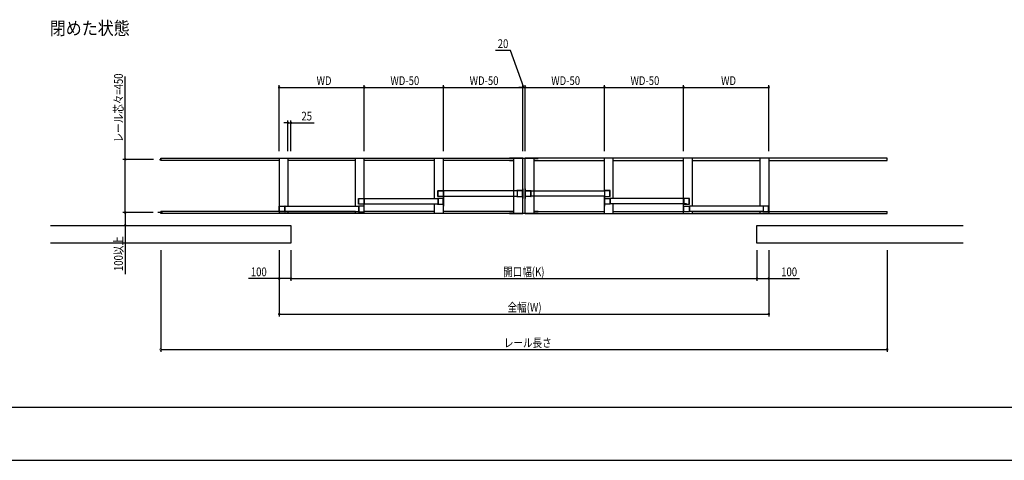
# Model space of a CAD drawing. Extents: x 0 to 27500, y 0 to 20000.
# Drawn here: x 8325 to 16649, y 11250 to 14979 of the extents above; entities that cross this region are included whole.
import ezdxf

# ---------------------------------------------------------------- set-up
doc = ezdxf.new("R2010")
doc.units = 0
doc.linetypes.add('YCENTER_1', pattern=[13, 10, -1, 1, -1])
doc.layers.get('0').update_dxf_attribs({"linetype": 'CONTINUOUS'})
for name, color, linetype in [('YKK_A1', 4, 'CONTINUOUS'), ('YKK_F1', 7, 'CONTINUOUS'), ('YKK_N1', 2, 'CONTINUOUS')]:
    doc.layers.add(name, color=color, linetype=linetype)
doc.styles.add('TEXT-B', font='extslim2.shx', dxfattribs={"width": 0.8, "bigfont": 'extfont2.shx'})

msp = doc.modelspace()

# ---------------------------------------------------------------- linework, layer by layer
at = {"layer": 'YKK_A1', "linetype": 'YCENTER_1', "ltscale": 0.5}
for p, q in [((9506.4, 13797), (9523.9, 13797)), ((9531.2, 13347), (9491.8, 13347))]:
    msp.add_line(p, q, dxfattribs=at)
at = {"layer": 'YKK_A1', "linetype": 'Continuous', "ltscale": 0.5}
for p, q in [((9517, 13806), (10593.1, 13806)), ((9517, 13788), (9517, 13806)), ((10518.1, 13788), (9517, 13788)), ((10518.1, 13806), (10518.1, 13680.3)), ((10593.1, 13806), (11116.6, 13806)), ((10593.1, 13806), (10593.1, 13680.3)), ((11163.1, 13788), (10593.1, 13788)), ((11114.7, 13806), (11238.1, 13806)), ((11163.1, 13788), (11114.7, 13788)), ((11163.1, 13680.3), (11163.1, 13806)), ((11238.1, 13680.3), (11238.1, 13806)), ((11238.1, 13806), (11908.1, 13806)), ((11833.1, 13788), (11238.1, 13788)), ((11833.1, 13464.5), (11833.1, 13806)), ((11833.1, 13745.3), (11833.1, 13806)), ((11833.1, 13659.5), (11833.1, 13753.8)), ((11908.1, 13680.3), (11908.1, 13806)), ((11908.1, 13806), (12709.3, 13806)), ((11908.1, 13745.3), (11908.1, 13806)), ((12503.1, 13788), (11908.1, 13788)), ((12503.1, 13788), (11908.1, 13788)), ((11908.1, 13529.5), (11908.1, 13753.8)), ((12578.1, 13806), (12467, 13806)), ((12467, 13788), (12503.1, 13788)), ((12503.1, 13745.3), (12503.1, 13806)), ((12503.1, 13659.5), (12503.1, 13806)), ((12503.1, 13529.5), (12503.1, 13788)), ((12578.1, 13745.3), (12578.1, 13806)), ((12578.1, 13644.6), (12578.1, 13806)), ((12578.1, 13594.5), (12578.1, 13788)), ((12598.1, 13745.3), (12598.1, 13806)), ((12598.1, 13644.6), (12598.1, 13806)), ((13268.1, 13806), (12598.1, 13806)), ((12598.1, 13594.5), (12598.1, 13788)), ((12673.1, 13745.3), (12673.1, 13806)), ((12673.1, 13659.5), (12673.1, 13806)), ((12709.3, 13788), (12673.1, 13788)), ((12673.1, 13788), (13268.1, 13788)), ((12673.1, 13529.5), (12673.1, 13788)), ((12673.1, 13788), (13268.1, 13788)), ((13268.1, 13745.3), (13268.1, 13806)), ((13268.1, 13680.3), (13268.1, 13806)), ((13938.1, 13806), (13268.1, 13806)), ((13268.1, 13529.5), (13268.1, 13753.9)), ((13343.1, 13745.3), (13343.1, 13806)), ((13343.1, 13464.5), (13343.1, 13806)), ((13343.1, 13788), (13938.1, 13788)), ((13343.1, 13659.5), (13343.1, 13753.9)), ((13938.1, 13680.3), (13938.1, 13806)), ((14061.6, 13806), (13938.1, 13806)), ((14013.1, 13680.3), (14013.1, 13806)), ((14013.1, 13788), (14583.1, 13788)), ((14013.1, 13788), (14061.6, 13788)), ((14583.1, 13806), (14059.6, 13806)), ((14583.1, 13806), (14583.1, 13680.3)), ((15659.2, 13806), (14583.1, 13806)), ((14658.1, 13806), (14658.1, 13680.3)), ((14658.1, 13788), (15659.2, 13788)), ((15659.2, 13788), (15659.2, 13806)), ((10518.1, 13688.8), (10518.1, 13338)), ((10593.1, 13688.8), (10593.1, 13399.5)), ((11163.1, 13399.5), (11163.1, 13688.8)), ((11238.1, 13419.5), (11238.1, 13688.8)), ((11833.1, 13659.5), (11833.1, 13688.8)), ((11908.1, 13659.5), (11908.1, 13688.8)), ((12578.1, 13338), (12578.1, 13677)), ((12598.1, 13338), (12598.1, 13677)), ((13268.1, 13659.5), (13268.1, 13688.9)), ((13343.1, 13659.5), (13343.1, 13688.9)), ((13938.1, 13419.5), (13938.1, 13688.9)), ((14013.1, 13399.5), (14013.1, 13688.9)), ((14583.1, 13688.9), (14583.1, 13399.5)), ((14658.1, 13688.9), (14658.1, 13338)), ((11833.1, 13594.5), (11833.1, 13614.5)), ((11908.1, 13594.5), (11908.1, 13614.5)), ((12503.1, 13338), (12503.1, 13614.5)), ((12578.1, 13594.5), (12578.1, 13614.5)), ((12598.1, 13594.5), (12598.1, 13614.5)), ((12673.1, 13338), (12673.1, 13614.5)), ((13268.1, 13594.5), (13268.1, 13614.5)), ((13343.1, 13594.5), (13343.1, 13614.5)), ((11833.1, 13529.5), (11833.1, 13549.5)), ((11908.1, 13532), (11908.1, 13549.5)), ((11908.1, 13529.5), (11908.1, 13549.5)), ((12529.6, 13529.5), (11908.1, 13529.5)), ((12503.1, 13529.5), (12503.1, 13549.5)), ((12503.1, 13529.5), (12503.1, 13549.5)), ((12578.1, 13468), (12578.1, 13549.5)), ((12578.1, 13338), (12578.1, 13547)), ((12578.1, 13547), (12578.1, 13467)), ((12598.1, 13468), (12598.1, 13549.5)), ((12598.1, 13547), (12598.1, 13467)), ((12598.1, 13338), (12598.1, 13547)), ((12646.6, 13529.5), (13268.1, 13529.5)), ((12673.1, 13529.5), (12673.1, 13549.5)), ((12673.1, 13529.5), (12673.1, 13549.5)), ((13268.1, 13529.5), (13268.1, 13549.5)), ((13268.1, 13532), (13268.1, 13549.5)), ((13343.1, 13529.5), (13343.1, 13549.5)), ((11163.1, 13399.5), (11163.1, 13419.5)), ((11214.7, 13419.5), (11859.6, 13419.5)), ((11238.1, 13464.5), (11238.1, 13484.5)), ((11238.1, 13464.5), (11859.6, 13464.5)), ((11238.1, 13338), (11238.1, 13419.5)), ((11833.1, 13464.5), (11833.1, 13484.5)), ((11833.1, 13464.5), (11833.1, 13484.5)), ((11833.1, 13338), (11833.1, 13419.5)), ((11833.1, 13403), (11833.1, 13419.5)), ((11908.1, 13484.5), (12536, 13484.5)), ((11908.1, 13403), (11908.1, 13484.5)), ((11908.1, 13484.5), (12529.6, 13484.5)), ((11908.1, 13338), (11908.1, 13482)), ((11908.1, 13482), (11908.1, 13402)), ((12503.1, 13338), (12503.1, 13484.5)), ((12503.1, 13468), (12503.1, 13484.5)), ((13268.1, 13484.5), (12640.3, 13484.5)), ((13268.1, 13484.5), (12646.6, 13484.5)), ((12673.1, 13338), (12673.1, 13484.5)), ((12673.1, 13468), (12673.1, 13484.5)), ((13268.1, 13403), (13268.1, 13484.5)), ((13268.1, 13338), (13268.1, 13482)), ((13268.1, 13482), (13268.1, 13402)), ((13938.1, 13464.5), (13316.6, 13464.5)), ((13961.6, 13419.5), (13316.6, 13419.5)), ((13343.1, 13464.5), (13343.1, 13484.5)), ((13343.1, 13464.5), (13343.1, 13484.5)), ((13343.1, 13403), (13343.1, 13419.5)), ((13343.1, 13338), (13343.1, 13419.5)), ((13938.1, 13464.5), (13938.1, 13484.5)), ((13938.1, 13338), (13938.1, 13419.5)), ((14013.1, 13399.5), (14013.1, 13419.5)), ((9517, 13338), (9517, 13356)), ((11163.1, 13356), (9517, 13356)), ((10593.1, 13338), (9517, 13338)), ((10566.6, 13399.5), (11116.6, 13399.5)), ((10566.6, 13354.5), (10871.6, 13354.5)), ((10593.1, 13354.5), (10593.1, 13338)), ((11116.6, 13338), (10593.1, 13338)), ((10826.3, 13354.5), (11189.6, 13354.5)), ((11114.7, 13399.5), (11189.6, 13399.5)), ((11238.1, 13338), (11114.7, 13338)), ((11163.1, 13338), (11163.1, 13354.5)), ((11833.1, 13356), (11238.1, 13356)), ((11908.1, 13338), (11238.1, 13338)), ((12503.1, 13356), (11908.1, 13356)), ((12503.1, 13356), (11908.1, 13356)), ((12709.3, 13338), (11908.1, 13338)), ((12467, 13356), (12503.1, 13356)), ((12467, 13338), (12578.1, 13338)), ((12598.1, 13338), (13268.1, 13338)), ((12709.3, 13356), (12673.1, 13356)), ((12673.1, 13356), (13268.1, 13356)), ((12673.1, 13356), (13268.1, 13356)), ((13268.1, 13338), (13938.1, 13338)), ((13343.1, 13356), (13938.1, 13356)), ((13938.1, 13338), (14061.6, 13338)), ((14061.6, 13399.5), (13986.6, 13399.5)), ((14350, 13354.5), (13986.6, 13354.5)), ((14013.1, 13356), (15659.2, 13356)), ((14013.1, 13338), (14013.1, 13354.5)), ((14609.6, 13399.5), (14059.6, 13399.5)), ((14059.6, 13338), (14583.1, 13338)), ((14609.6, 13354.5), (14304.6, 13354.5)), ((14583.1, 13354.5), (14583.1, 13338)), ((14583.1, 13338), (15659.2, 13338)), ((15659.2, 13338), (15659.2, 13356)), ((8585.9, 13238), (10618.1, 13238)), ((10618.1, 13238), (10618.1, 13088)), ((14558.1, 13088), (14558.1, 13238)), ((14558.1, 13238), (16300.9, 13238)), ((10618.1, 13088), (8585.9, 13088)), ((16300.9, 13088), (14558.1, 13088))]:
    msp.add_line(p, q, dxfattribs=at)
at = {"layer": 'YKK_A1', "linetype": 'ByBlock', "ltscale": 0.5, "extrusion": (4.10207e-10, 3.7565e-17, -1)}
for p, q in [((11859.6, 13482.5), (11859.6, 13531.5)), ((11860.1, 13532), (11909.1, 13532, 0)), ((11861.4, 13484.3), (11861.4, 13529.7)), ((11861.9, 13530.2), (11905.8, 13530.2, 0)), ((11906.3, 13529.7, 0), (11906.3, 13484.3, 0)), ((11908.1, 13529.4, 0), (11908.1, 13484.6, 0)), ((11909.3, 13529.7, 0), (11908.4, 13529.7, 0)), ((11909.6, 13531.5, 0), (11909.6, 13530, 0)), ((11189.6, 13417.5), (11189.6, 13466.5)), ((11190.1, 13467), (11239.1, 13467, 0)), ((11239.1, 13417, 0), (11190.1, 13417)), ((11191.4, 13419.3), (11191.4, 13464.7)), ((11191.9, 13465.2), (11235.8, 13465.2, 0)), ((11235.8, 13418.8, 0), (11191.9, 13418.8)), ((11236.3, 13464.7, 0), (11236.3, 13419.3, 0)), ((11238.1, 13464.4, 0), (11238.1, 13419.6, 0)), ((11239.3, 13464.7, 0), (11238.4, 13464.7, 0)), ((11238.4, 13419.3, 0), (11239.3, 13419.3, 0)), ((11239.6, 13466.5, 0), (11239.6, 13465, 0)), ((11239.6, 13419, 0), (11239.6, 13417.5, 0)), ((11909.1, 13482, 0), (11860.1, 13482)), ((11905.8, 13483.8, 0), (11861.9, 13483.8)), ((11908.4, 13484.3, 0), (11909.3, 13484.3, 0)), ((11909.6, 13484, 0), (11909.6, 13482.5, 0)), ((10518.1, 13352.5), (10518.1, 13401.5)), ((10518.6, 13402), (10567.6, 13402, 0)), ((10567.6, 13352, 0), (10518.6, 13352)), ((10519.9, 13354.3), (10519.9, 13399.7)), ((10520.4, 13400.2), (10564.3, 13400.2, 0)), ((10564.3, 13353.8, 0), (10520.4, 13353.8)), ((10564.8, 13399.7, 0), (10564.8, 13354.3, 0)), ((10566.6, 13399.4, 0), (10566.6, 13354.6, 0)), ((10567.8, 13399.7, 0), (10566.9, 13399.7, 0)), ((10566.9, 13354.3, 0), (10567.8, 13354.3, 0)), ((10568.1, 13401.5, 0), (10568.1, 13400, 0)), ((10568.1, 13354, 0), (10568.1, 13352.5, 0))]:
    msp.add_line(p, q, dxfattribs=at)
at = {"layer": 'YKK_A1', "linetype": 'ByBlock', "ltscale": 0.5, "extrusion": (-4.10207e-10, -6.83757e-15, -1)}
for p, q in [((12528.1, 13531.5, 0), (12528.1, 13530, 0)), ((12528.4, 13529.7, 0), (12529.3, 13529.7, 0)), ((12577.6, 13532), (12528.6, 13532, 0)), ((12529.6, 13529.4, 0), (12529.6, 13484.6, 0)), ((12531.4, 13529.7, 0), (12531.4, 13484.3, 0)), ((12575.8, 13530.2), (12531.9, 13530.2, 0)), ((12576.3, 13484.3), (12576.3, 13529.7)), ((12578.1, 13482.5), (12578.1, 13531.5)), ((11858.1, 13466.5, 0), (11858.1, 13465, 0)), ((11858.1, 13419, 0), (11858.1, 13417.5, 0)), ((11858.4, 13464.7, 0), (11859.3, 13464.7, 0)), ((11859.3, 13419.3, 0), (11858.4, 13419.3, 0)), ((11907.6, 13467), (11858.6, 13467, 0)), ((11858.6, 13417, 0), (11907.6, 13417)), ((11859.6, 13464.4, 0), (11859.6, 13419.6, 0)), ((11861.4, 13464.7, 0), (11861.4, 13419.3, 0)), ((11905.8, 13465.2), (11861.9, 13465.2, 0)), ((11861.9, 13418.8, 0), (11905.8, 13418.8)), ((11906.3, 13419.3), (11906.3, 13464.7)), ((11908.1, 13417.5), (11908.1, 13466.5)), ((12528.1, 13484, 0), (12528.1, 13482.5, 0)), ((12529.3, 13484.3, 0), (12528.4, 13484.3, 0)), ((12528.6, 13482, 0), (12577.6, 13482)), ((12531.9, 13483.8, 0), (12575.8, 13483.8)), ((11188.1, 13401.5, 0), (11188.1, 13400, 0)), ((11188.1, 13354, 0), (11188.1, 13352.5, 0)), ((11188.4, 13399.7, 0), (11189.3, 13399.7, 0)), ((11189.3, 13354.3, 0), (11188.4, 13354.3, 0)), ((11237.6, 13402), (11188.6, 13402, 0)), ((11188.6, 13352, 0), (11237.6, 13352)), ((11189.6, 13399.4, 0), (11189.6, 13354.6, 0)), ((11191.4, 13399.7, 0), (11191.4, 13354.3, 0)), ((11235.8, 13400.2), (11191.9, 13400.2, 0)), ((11191.9, 13353.8, 0), (11235.8, 13353.8)), ((11236.3, 13354.3), (11236.3, 13399.7)), ((11238.1, 13352.5), (11238.1, 13401.5))]:
    msp.add_line(p, q, dxfattribs=at)
at = {"layer": 'YKK_A1', "linetype": 'ByBlock', "ltscale": 0.5, "extrusion": (4.10207e-10, -4.9328e-15, -1)}
for p, q in [((12598.1, 13482.5), (12598.1, 13531.5)), ((12598.6, 13532), (12647.6, 13532, 0)), ((12599.9, 13484.3), (12599.9, 13529.7)), ((12600.4, 13530.2), (12644.3, 13530.2, 0)), ((12644.8, 13529.7, 0), (12644.8, 13484.3, 0)), ((12646.6, 13529.4, 0), (12646.6, 13484.6, 0)), ((12647.8, 13529.7, 0), (12646.9, 13529.7, 0)), ((12648.1, 13531.5, 0), (12648.1, 13530, 0)), ((12647.6, 13482, 0), (12598.6, 13482)), ((12644.3, 13483.8, 0), (12600.4, 13483.8)), ((12646.9, 13484.3, 0), (12647.8, 13484.3, 0)), ((12648.1, 13484, 0), (12648.1, 13482.5, 0)), ((13268.1, 13417.5), (13268.1, 13466.5)), ((13268.6, 13467), (13317.6, 13467, 0)), ((13317.6, 13417, 0), (13268.6, 13417)), ((13269.9, 13419.3), (13269.9, 13464.7)), ((13270.4, 13465.2), (13314.3, 13465.2, 0)), ((13314.3, 13418.8, 0), (13270.4, 13418.8)), ((13314.8, 13464.7, 0), (13314.8, 13419.3, 0)), ((13316.6, 13464.4, 0), (13316.6, 13419.6, 0)), ((13317.8, 13464.7, 0), (13316.9, 13464.7, 0)), ((13316.9, 13419.3, 0), (13317.8, 13419.3, 0)), ((13318.1, 13466.5, 0), (13318.1, 13465, 0)), ((13318.1, 13419, 0), (13318.1, 13417.5, 0)), ((13938.1, 13352.5), (13938.1, 13401.5)), ((13938.6, 13402), (13987.6, 13402, 0)), ((13987.6, 13352, 0), (13938.6, 13352)), ((13939.9, 13354.3), (13939.9, 13399.7)), ((13940.4, 13400.2), (13984.3, 13400.2, 0)), ((13984.3, 13353.8, 0), (13940.4, 13353.8)), ((13984.8, 13399.7, 0), (13984.8, 13354.3, 0)), ((13986.6, 13399.4, 0), (13986.6, 13354.6, 0)), ((13987.8, 13399.7, 0), (13986.9, 13399.7, 0)), ((13986.9, 13354.3, 0), (13987.8, 13354.3, 0)), ((13988.1, 13401.5, 0), (13988.1, 13400, 0)), ((13988.1, 13354, 0), (13988.1, 13352.5, 0))]:
    msp.add_line(p, q, dxfattribs=at)
at = {"layer": 'YKK_A1', "linetype": 'ByBlock', "ltscale": 0.5, "extrusion": (-4.10207e-10, -1.8672e-15, -1)}
for p, q in [((13266.6, 13531.5, 0), (13266.6, 13530, 0)), ((13266.9, 13529.7, 0), (13267.8, 13529.7, 0)), ((13316.1, 13532), (13267.1, 13532, 0)), ((13268.1, 13529.4, 0), (13268.1, 13484.6, 0)), ((13269.9, 13529.7, 0), (13269.9, 13484.3, 0)), ((13314.3, 13530.2), (13270.4, 13530.2, 0)), ((13314.8, 13484.3), (13314.8, 13529.7)), ((13316.6, 13482.5), (13316.6, 13531.5)), ((13266.6, 13484, 0), (13266.6, 13482.5, 0)), ((13267.8, 13484.3, 0), (13266.9, 13484.3, 0)), ((13267.1, 13482, 0), (13316.1, 13482)), ((13270.4, 13483.8, 0), (13314.3, 13483.8)), ((13936.6, 13466.5, 0), (13936.6, 13465, 0)), ((13936.6, 13419, 0), (13936.6, 13417.5, 0)), ((13936.9, 13464.7, 0), (13937.8, 13464.7, 0)), ((13937.8, 13419.3, 0), (13936.9, 13419.3, 0)), ((13986.1, 13467), (13937.1, 13467, 0)), ((13937.1, 13417, 0), (13986.1, 13417)), ((13938.1, 13464.4, 0), (13938.1, 13419.6, 0)), ((13939.9, 13464.7, 0), (13939.9, 13419.3, 0)), ((13984.3, 13465.2), (13940.4, 13465.2, 0)), ((13940.4, 13418.8, 0), (13984.3, 13418.8)), ((13984.8, 13419.3), (13984.8, 13464.7)), ((13986.6, 13417.5), (13986.6, 13466.5)), ((14608.1, 13401.5, 0), (14608.1, 13400, 0)), ((14608.1, 13354, 0), (14608.1, 13352.5, 0)), ((14608.4, 13399.7, 0), (14609.3, 13399.7, 0)), ((14609.3, 13354.3, 0), (14608.4, 13354.3, 0)), ((14657.6, 13402), (14608.6, 13402, 0)), ((14608.6, 13352, 0), (14657.6, 13352)), ((14609.6, 13399.4, 0), (14609.6, 13354.6, 0)), ((14611.4, 13399.7, 0), (14611.4, 13354.3, 0)), ((14655.8, 13400.2), (14611.9, 13400.2, 0)), ((14611.9, 13353.8, 0), (14655.8, 13353.8)), ((14656.3, 13354.3), (14656.3, 13399.7)), ((14658.1, 13352.5), (14658.1, 13401.5))]:
    msp.add_line(p, q, dxfattribs=at)
at = {"layer": 'YKK_A1', "linetype": 'ByBlock', "ltscale": 0.5}
for centre, radius, start, end in [((11860.1, 13531.5, 0), 0.5, 90, 180.00048), ((11861.9, 13529.7, 0), 0.5, 90, 180.00048), ((11905.8, 13529.7, 0), 0.5, 0.00048, 90), ((11908.4, 13529.4, 0), 0.3, 90, 179.99757), ((11909.1, 13531.5, 0), 0.5, 0.00223, 90), ((11909.3, 13530, 0), 0.3, 270, 0.00339), ((12528.6, 13531.5, 0), 0.5, 90.00096, 179.99873), ((12528.4, 13530, 0), 0.3, 179.99757, 270.00096), ((12529.3, 13529.4, 0), 0.3, 0.00339, 90.00096), ((12531.9, 13529.7, 0), 0.5, 90.00096, 180.00048), ((12575.8, 13529.7, 0), 0.5, 0.00048, 90.00096), ((12577.6, 13531.5, 0), 0.5, 0.00048, 90.00096), ((12598.6, 13531.5, 0), 0.5, 89.99931, 179.99979), ((12600.4, 13529.7, 0), 0.5, 89.99931, 179.99979), ((12644.3, 13529.7, 0), 0.5, 359.99979, 89.99931), ((12646.9, 13529.4, 0), 0.3, 89.99931, 179.99687), ((12647.6, 13531.5, 0), 0.5, 0.00153, 89.99931), ((12647.8, 13530, 0), 0.3, 269.99931, 0.0027), ((13267.1, 13531.5, 0), 0.5, 90.00027, 179.99804), ((13266.9, 13530, 0), 0.3, 179.99687, 270.00027), ((13267.8, 13529.4, 0), 0.3, 0.0027, 90.00027), ((13270.4, 13529.7, 0), 0.5, 90.00027, 179.99979), ((13314.3, 13529.7, 0), 0.5, 359.99979, 90.00027), ((13316.1, 13531.5, 0), 0.5, 359.99979, 90.00027), ((11190.1, 13466.5, 0), 0.5, 90, 180.00048), ((11190.1, 13417.5, 0), 0.5, 180.00048, 270), ((11191.9, 13464.7, 0), 0.5, 90, 180.00048), ((11191.9, 13419.3, 0), 0.5, 180.00048, 270), ((11235.8, 13464.7, 0), 0.5, 0.00048, 90), ((11235.8, 13419.3, 0), 0.5, 270, 0.00048), ((11238.4, 13464.4, 0), 0.3, 90, 179.99757), ((11238.4, 13419.6, 0), 0.3, 179.99757, 270), ((11239.1, 13466.5, 0), 0.5, 0.00223, 90), ((11239.1, 13417.5, 0), 0.5, 270, 0.00223), ((11239.3, 13465, 0), 0.3, 270, 0.00339), ((11239.3, 13419, 0), 0.3, 0.00339, 90), ((11858.6, 13466.5, 0), 0.5, 90.00096, 179.99873), ((11858.4, 13465, 0), 0.3, 179.99757, 270.00096), ((11858.4, 13419, 0), 0.3, 90.00096, 179.99757), ((11858.6, 13417.5, 0), 0.5, 179.99873, 270.00096), ((11859.3, 13464.4, 0), 0.3, 0.00339, 90.00096), ((11859.3, 13419.6, 0), 0.3, 270.00096, 0.00339), ((11860.1, 13482.5, 0), 0.5, 180.00048, 270), ((11861.9, 13484.3, 0), 0.5, 180.00048, 270), ((11861.9, 13464.7, 0), 0.5, 90.00096, 180.00048), ((11861.9, 13419.3, 0), 0.5, 180.00048, 270.00096), ((11905.8, 13484.3, 0), 0.5, 270, 0.00048), ((11905.8, 13464.7, 0), 0.5, 0.00048, 90.00096), ((11905.8, 13419.3, 0), 0.5, 270.00096, 0.00048), ((11907.6, 13466.5, 0), 0.5, 0.00048, 90.00096), ((11907.6, 13417.5, 0), 0.5, 270.00096, 0.00048), ((11908.4, 13484.6, 0), 0.3, 179.99757, 270), ((11909.1, 13482.5, 0), 0.5, 270, 0.00223), ((11909.3, 13484, 0), 0.3, 0.00339, 90), ((12528.4, 13484, 0), 0.3, 90.00096, 179.99757), ((12528.6, 13482.5, 0), 0.5, 179.99873, 270.00096), ((12529.3, 13484.6, 0), 0.3, 270.00096, 0.00339), ((12531.9, 13484.3, 0), 0.5, 180.00048, 270.00096), ((12575.8, 13484.3, 0), 0.5, 270.00096, 0.00048), ((12577.6, 13482.5, 0), 0.5, 270.00096, 0.00048), ((12598.6, 13482.5, 0), 0.5, 179.99979, 269.99931), ((12600.4, 13484.3, 0), 0.5, 179.99979, 269.99931), ((12644.3, 13484.3, 0), 0.5, 269.99931, 359.99979), ((12646.9, 13484.6, 0), 0.3, 179.99687, 269.99931), ((12647.6, 13482.5, 0), 0.5, 269.99931, 0.00153), ((12647.8, 13484, 0), 0.3, 0.0027, 89.99931), ((13266.9, 13484, 0), 0.3, 90.00027, 179.99687), ((13267.1, 13482.5, 0), 0.5, 179.99804, 270.00027), ((13267.8, 13484.6, 0), 0.3, 270.00027, 0.0027), ((13268.6, 13466.5, 0), 0.5, 89.99931, 179.99979), ((13268.6, 13417.5, 0), 0.5, 179.99979, 269.99931), ((13270.4, 13484.3, 0), 0.5, 179.99979, 270.00027), ((13270.4, 13464.7, 0), 0.5, 89.99931, 179.99979), ((13270.4, 13419.3, 0), 0.5, 179.99979, 269.99931), ((13314.3, 13484.3, 0), 0.5, 270.00027, 359.99979), ((13314.3, 13464.7, 0), 0.5, 359.99979, 89.99931), ((13314.3, 13419.3, 0), 0.5, 269.99931, 359.99979), ((13316.1, 13482.5, 0), 0.5, 270.00027, 359.99979), ((13316.9, 13464.4, 0), 0.3, 89.99931, 179.99687), ((13316.9, 13419.6, 0), 0.3, 179.99687, 269.99931), ((13317.6, 13466.5, 0), 0.5, 0.00153, 89.99931), ((13317.6, 13417.5, 0), 0.5, 269.99931, 0.00153), ((13317.8, 13465, 0), 0.3, 269.99931, 0.0027), ((13317.8, 13419, 0), 0.3, 0.0027, 89.99931), ((13937.1, 13466.5, 0), 0.5, 90.00027, 179.99804), ((13936.9, 13465, 0), 0.3, 179.99687, 270.00027), ((13936.9, 13419, 0), 0.3, 90.00027, 179.99687), ((13937.1, 13417.5, 0), 0.5, 179.99804, 270.00027), ((13937.8, 13464.4, 0), 0.3, 0.0027, 90.00027), ((13937.8, 13419.6, 0), 0.3, 270.00027, 0.0027), ((13940.4, 13464.7, 0), 0.5, 90.00027, 179.99979), ((13940.4, 13419.3, 0), 0.5, 179.99979, 270.00027), ((13984.3, 13464.7, 0), 0.5, 359.99979, 90.00027), ((13984.3, 13419.3, 0), 0.5, 270.00027, 359.99979), ((13986.1, 13466.5, 0), 0.5, 359.99979, 90.00027), ((13986.1, 13417.5, 0), 0.5, 270.00027, 359.99979), ((10518.6, 13401.5, 0), 0.5, 90, 180.00048), ((10518.6, 13352.5, 0), 0.5, 180.00048, 270), ((10520.4, 13399.7, 0), 0.5, 90, 180.00048), ((10520.4, 13354.3, 0), 0.5, 180.00048, 270), ((10564.3, 13399.7, 0), 0.5, 0.00048, 90), ((10564.3, 13354.3, 0), 0.5, 270, 0.00048), ((10566.9, 13399.4, 0), 0.3, 90, 179.99757), ((10566.9, 13354.6, 0), 0.3, 179.99757, 270), ((10567.6, 13401.5, 0), 0.5, 0.00223, 90), ((10567.6, 13352.5, 0), 0.5, 270, 0.00223), ((10567.8, 13400, 0), 0.3, 270, 0.00339), ((10567.8, 13354, 0), 0.3, 0.00339, 90), ((11188.6, 13401.5, 0), 0.5, 90.00096, 179.99873), ((11188.4, 13400, 0), 0.3, 179.99757, 270.00096), ((11188.4, 13354, 0), 0.3, 90.00096, 179.99757), ((11188.6, 13352.5, 0), 0.5, 179.99873, 270.00096), ((11189.3, 13399.4, 0), 0.3, 0.00339, 90.00096), ((11189.3, 13354.6, 0), 0.3, 270.00096, 0.00339), ((11191.9, 13399.7, 0), 0.5, 90.00096, 180.00048), ((11191.9, 13354.3, 0), 0.5, 180.00048, 270.00096), ((11235.8, 13399.7, 0), 0.5, 0.00048, 90.00096), ((11235.8, 13354.3, 0), 0.5, 270.00096, 0.00048), ((11237.6, 13401.5, 0), 0.5, 0.00048, 90.00096), ((11237.6, 13352.5, 0), 0.5, 270.00096, 0.00048), ((13938.6, 13401.5, 0), 0.5, 89.99931, 179.99979), ((13938.6, 13352.5, 0), 0.5, 179.99979, 269.99931), ((13940.4, 13399.7, 0), 0.5, 89.99931, 179.99979), ((13940.4, 13354.3, 0), 0.5, 179.99979, 269.99931), ((13984.3, 13399.7, 0), 0.5, 359.99979, 89.99931), ((13984.3, 13354.3, 0), 0.5, 269.99931, 359.99979), ((13986.9, 13399.4, 0), 0.3, 89.99931, 179.99687), ((13986.9, 13354.6, 0), 0.3, 179.99687, 269.99931), ((13987.6, 13401.5, 0), 0.5, 0.00153, 89.99931), ((13987.6, 13352.5, 0), 0.5, 269.99931, 0.00153), ((13987.8, 13400, 0), 0.3, 269.99931, 0.0027), ((13987.8, 13354, 0), 0.3, 0.0027, 89.99931), ((14608.6, 13401.5, 0), 0.5, 90.00027, 179.99804), ((14608.4, 13400, 0), 0.3, 179.99687, 270.00027), ((14608.4, 13354, 0), 0.3, 90.00027, 179.99687), ((14608.6, 13352.5, 0), 0.5, 179.99804, 270.00027), ((14609.3, 13399.4, 0), 0.3, 0.0027, 90.00027), ((14609.3, 13354.6, 0), 0.3, 270.00027, 0.0027), ((14611.9, 13399.7, 0), 0.5, 90.00027, 179.99979), ((14611.9, 13354.3, 0), 0.5, 179.99979, 270.00027), ((14655.8, 13399.7, 0), 0.5, 359.99979, 90.00027), ((14655.8, 13354.3, 0), 0.5, 270.00027, 359.99979), ((14657.6, 13401.5, 0), 0.5, 359.99979, 90.00027), ((14657.6, 13352.5, 0), 0.5, 270.00027, 359.99979)]:
    msp.add_arc(centre, radius, start, end, dxfattribs=at)
at = {"layer": 'YKK_F1', "color": 7}
for p, q in [((0, 11700), (27000, 11700)), ((0, 11250), (27000, 11250))]:
    msp.add_line(p, q, dxfattribs=at)
at = {"layer": 'YKK_N1'}
for p, q in [((12473.2, 14718.8), (12346.4, 14718.8)), ((12588.1, 14406), (12473.2, 14718.8)), ((9217, 13797), (9217, 14497.2)), ((10518.1, 13866), (10518.1, 14426)), ((10518.1, 14406), (11238.1, 14406)), ((11238.1, 13866), (11238.1, 14426)), ((11238.1, 13866), (11238.1, 14426)), ((11238.1, 14406), (11908.1, 14406)), ((11908.1, 13866), (11908.1, 14426)), ((11908.1, 13866), (11908.1, 14426)), ((11908.1, 14406), (12578.1, 14406)), ((12578.1, 14406), (12544.1, 14406)), ((12578.1, 13866), (12578.1, 14426)), ((12578.1, 13866), (12578.1, 14426)), ((12578.1, 14406), (12598.1, 14406)), ((12578.1, 14406), (12598.1, 14406)), ((12598.1, 13866), (12598.1, 14426)), ((12598.1, 13866), (12598.1, 14426)), ((12598.1, 14406), (13268.1, 14406)), ((12598.1, 14406), (12632.1, 14406)), ((13268.1, 13866), (13268.1, 14426)), ((13268.1, 13866), (13268.1, 14426)), ((13268.1, 14406), (13938.1, 14406)), ((13938.1, 13866), (13938.1, 14426)), ((13938.1, 13866), (13938.1, 14426)), ((13938.1, 14406), (14658.1, 14406)), ((14658.1, 13866), (14658.1, 14426)), ((10593.1, 14106), (10559.1, 14106)), ((10593.1, 13866), (10593.1, 14126)), ((10593.1, 14106), (10618.1, 14106)), ((10618.1, 13866), (10618.1, 14126)), ((10618.1, 14106), (10813.5, 14106)), ((9457.4, 13797), (9197, 13797)), ((9217, 13347), (9217, 13797)), ((9453.1, 13347), (9197, 13347)), ((9453.1, 13347), (9197, 13347)), ((9217, 13347), (9217, 13238)), ((9217, 13238), (9217, 12824)), ((9517, 13028), (9517, 12168)), ((10518.1, 13028), (10518.1, 12768)), ((10518.1, 13028), (10518.1, 12468)), ((10618.1, 13028), (10618.1, 12768)), ((14558.1, 13028), (14558.1, 12768)), ((14558.1, 13028), (14558.1, 12768)), ((14658.1, 13028), (14658.1, 12768)), ((14658.1, 13028), (14658.1, 12468)), ((15659.2, 13028), (15659.2, 12168)), ((10518.1, 12788), (10259.1, 12788)), ((10618.1, 12788), (10518.1, 12788)), ((10618.1, 12788), (14558.1, 12788)), ((14558.1, 12788), (14658.1, 12788)), ((14658.1, 12788), (14917.2, 12788)), ((10518.1, 12488), (14658.1, 12488)), ((9517, 12188), (15659.2, 12188))]:
    msp.add_line(p, q, dxfattribs=at)
at = {"layer": 'YKK_N1', "linetype": 'ByBlock', "const_width": 17}
for points in [[(10520.3, 14406, 1), (10516, 14406, 1)], [(11236, 14406, 1), (11240.3, 14406, 1)], [(11240.3, 14406, 1), (11236, 14406, 1)], [(11906, 14406, 1), (11910.3, 14406, 1)], [(11910.3, 14406, 1), (11906, 14406, 1)], [(12576, 14406, 1), (12580.3, 14406, 1)], [(12576, 14406, 1), (12580.3, 14406, 1)], [(12600.3, 14406, 1), (12596, 14406, 1)], [(12600.3, 14406, 1), (12596, 14406, 1)], [(13266, 14406, 1), (13270.3, 14406, 1)], [(13270.3, 14406, 1), (13266, 14406, 1)], [(13936, 14406, 1), (13940.3, 14406, 1)], [(13940.3, 14406, 1), (13936, 14406, 1)], [(14656, 14406, 1), (14660.3, 14406, 1)], [(10591, 14106, 1), (10595.3, 14106, 1)], [(10620.3, 14106, 1), (10616, 14106, 1)], [(9217, 13794.9, 1), (9217, 13799.1, 1)], [(9217, 13344.9, 1), (9217, 13349.1, 1)], [(9217, 13349.1, 1), (9217, 13344.9, 1)], [(9217, 13240.1, 1), (9217, 13235.9, 1)], [(10520.3, 12788, 1), (10516, 12788, 1)], [(10616, 12788, 1), (10620.3, 12788, 1)], [(10620.3, 12788, 1), (10616, 12788, 1)], [(14556, 12788, 1), (14560.3, 12788, 1)], [(14560.3, 12788, 1), (14556, 12788, 1)], [(14656, 12788, 1), (14660.3, 12788, 1)], [(10520.3, 12488, 1), (10516, 12488, 1)], [(14656, 12488, 1), (14660.3, 12488, 1)], [(9519.2, 12188, 1), (9514.9, 12188, 1)], [(15657.1, 12188, 1), (15661.4, 12188, 1)]]:
    msp.add_lwpolyline(points, format="xyb", close=True, dxfattribs=at)

# ---------------------------------------------------------------- texts
at = {"style": 'TEXT-B', "width": 0.893179}
msp.add_text('閉めた状態', height=110.84, dxfattribs=at).set_placement((8579.1, 14851.2))
at = {"layer": 'YKK_N1', "style": 'TEXT-B', "width": 0.8}
for s, p in [('20', (12366.4, 14738.8)), ('WD', (10834.8, 14426)), ('WD-50', (11458.8, 14426)), ('WD-50', (12128.8, 14426)), ('WD-50', (12818.8, 14426)), ('WD-50', (13488.8, 14426)), ('WD', (14254.8, 14426)), ('25', (10706.8, 14126)), ('100', (10279.1, 12808)), ('開口幅(K)', (12412.6, 12808)), ('100', (14763.1, 12808)), ('全幅(W)', (12450.1, 12508)), ('レール長さ', (12418.5, 12208))]:
    msp.add_text(s, height=73.95, dxfattribs=at).set_placement(p)
for s, p in [('レール芯々=450', (9197, 13940.8)), ('100以上', (9197, 12851.9))]:
    msp.add_text(s, height=73.95, rotation=90, dxfattribs=at).set_placement(p)

doc.saveas('drawing.dxf')
